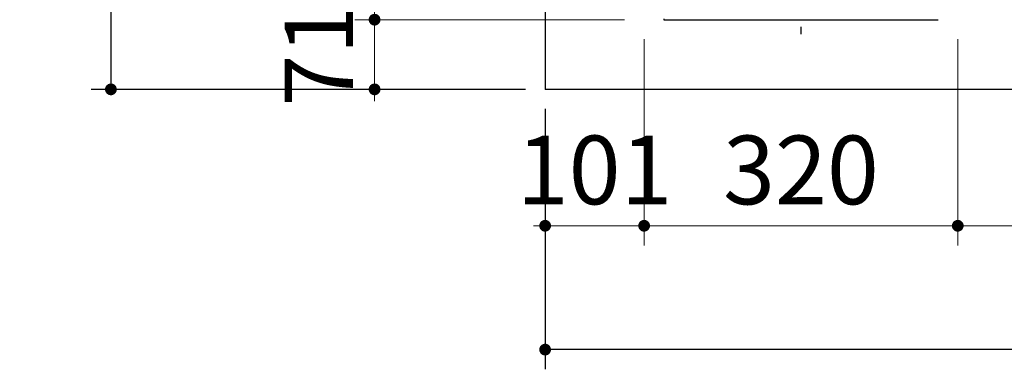
# Model space of a CAD drawing. Units: millimetres. Extents: x 210 to 8110, y 68 to 5703.
# Drawn here: x 2165 to 3169, y 4557 to 4913 of the extents above; entities that cross this region are included whole.
import ezdxf

# ---------------------------------------------------------------- set-up
doc = ezdxf.new("R2010")
doc.units = ezdxf.units.MM
doc.header["$LTSCALE"] = 5
doc.linetypes.add('DASHDOT', pattern=[50.5, 30, -9, 2.5, -9])
doc.layers.get('0').update_dxf_attribs({"lineweight": 9})
doc.layers.add('トップ', color=14, linetype='Continuous', lineweight=9)
doc.layers.add('熱源', color=214, linetype='Continuous', lineweight=9)
doc.styles.get("Standard").update_dxf_attribs({"font": 'txt', "bigfont": 'bigfont'})
doc.styles.add('ＭＳ ゴシック', font='txt')
doc.dimstyles.get("Standard").update_dxf_attribs({"dimtxt": 0.18, "dimasz": 0.18, "dimexe": 0.18, "dimexo": 0.0625, "dimgap": 0.09, "dimtad": 0, "dimtih": 1, "dimtoh": 1, "dimdec": 4, "dimzin": 0, "dimdsep": 46, "dimtxsty": 'Standard', "dimcen": 0.09, "dimadec": 0, "dimazin": 0, "dimtfac": 1, "dimtdec": 4, "dimtofl": 0, "dimtmove": 0, "dimatfit": 3, "dimfxl": 1, "dimtolj": 1, "dimtzin": 0, "dimarcsym": 0})

# ---------------------------------------------------------------- blocks, each defined once
blk = doc.blocks.new('_DOT')
at = {"color": 0}
blk.add_line((-0.5, 0), (-1, 0), dxfattribs=at)
at = {"color": 0, "const_width": 0.5}
blk.add_lwpolyline([(-0.25, 0, 1), (0.25, 0, 1)], format="xyb", close=True, dxfattribs=at)
blk = doc.blocks.new('Dim1')
at = {"layer": 'トップ', "color": 14, "linetype": 'Continuous', "lineweight": 30}
for p, q in [((2701, 4822.4), (2701, 4557.2)), ((3901, 4822.4), (3901, 4557.2)), ((3901, 4577.2), (2701, 4577.2))]:
    blk.add_line(p, q, dxfattribs=at)
at = {"layer": 'トップ', "color": 14, "linetype": 'Continuous', "lineweight": 30, "xscale": 12, "yscale": 12, "zscale": 12}
for p, rotation in [((2701, 4577.2), 179.9999999999998), ((3901, 4577.2), 359.9999999999997)]:
    blk.add_blockref('_DOT', p, dxfattribs=dict(at, rotation=rotation))
at = {"layer": 'トップ', "color": 14, "linetype": 'Continuous', "lineweight": 9, "insert": (3301, 4577.2), "char_height": 70, "width": 1183.333, "attachment_point": 8, "style": 'ＭＳ ゴシック'}
blk.add_mtext('1200', dxfattribs=at)
blk = doc.blocks.new('Dim2')
at = {"layer": 'トップ', "color": 14, "linetype": 'Continuous', "lineweight": 30}
for p, q in [((2681, 5342.4), (2238, 5342.4)), ((2258, 5342.4), (2258, 4842.4)), ((2681, 4842.4), (2238, 4842.4))]:
    blk.add_line(p, q, dxfattribs=at)
at = {"layer": 'トップ', "color": 14, "linetype": 'Continuous', "lineweight": 30, "xscale": 12, "yscale": 12, "zscale": 12}
for p, rotation in [((2258, 5342.4), 90.00000000000009), ((2258, 4842.4), 269.9999999999999)]:
    blk.add_blockref('_DOT', p, dxfattribs=dict(at, rotation=rotation))
at = {"layer": 'トップ', "color": 14, "linetype": 'Continuous', "lineweight": 9, "insert": (2258, 5092.4), "char_height": 70, "width": 900, "attachment_point": 8, "rotation": 90, "style": 'ＭＳ ゴシック'}
blk.add_mtext('500', dxfattribs=at)
blk = doc.blocks.new('*G70')
at = {"layer": '熱源', "color": 214, "linetype": 'DASHDOT', "lineweight": 30}
for p, q in [((2962, 5111.1), (2962, 5286.3)), ((2957, 5106.1), (2858.8, 5106.1)), ((2962, 5106.1), (2959.5, 5106.1)), ((2962, 5106.1), (2962, 5108.6)), ((2962, 5106.1), (2962, 5103.6)), ((2962, 5106.1), (2964.5, 5106.1)), ((2967, 5106.1), (3061.8, 5106.1)), ((2962, 5101.1), (2962, 4898.8))]:
    blk.add_line(p, q, dxfattribs=at)
blk = doc.blocks.new('*G69')
at = {"layer": '熱源', "color": 214, "linetype": 'Continuous', "lineweight": 30}
for p, q in [((2822, 4914.3), (2822, 4913.4)), ((2822, 4913.4), (3102, 4913.4))]:
    blk.add_line(p, q, dxfattribs=at)
blk.add_blockref('*G70', (0, 0))
blk = doc.blocks.new('Dim32')
at = {"layer": '熱源', "color": 214, "linetype": 'Continuous', "lineweight": 9}
for p, q in [((2782, 5266.4), (2507, 5266.4)), ((2527, 5266.4), (2527, 4913.4)), ((2782, 4913.4), (2507, 4913.4))]:
    blk.add_line(p, q, dxfattribs=at)
at = {"layer": '熱源', "color": 214, "linetype": 'Continuous', "lineweight": 9, "xscale": 12, "yscale": 12, "zscale": 12}
for p, rotation in [((2527, 5266.4), 89.99999999999996), ((2527, 4913.4), 270)]:
    blk.add_blockref('_DOT', p, dxfattribs=dict(at, rotation=rotation))
at = {"layer": '熱源', "color": 214, "linetype": 'Continuous', "lineweight": 9, "insert": (2527, 5089.9), "char_height": 70, "width": 900, "attachment_point": 8, "rotation": 90, "style": 'ＭＳ ゴシック'}
blk.add_mtext('353', dxfattribs=at)
blk = doc.blocks.new('Dim33')
at = {"layer": '熱源', "color": 214, "linetype": 'Continuous', "lineweight": 9}
for p, q in [((2782, 4913.4), (2507, 4913.4)), ((2527, 4913.4), (2527, 4842.4)), ((2681, 4842.4), (2507, 4842.4))]:
    blk.add_line(p, q, dxfattribs=at)
at = {"layer": '熱源', "color": 214, "linetype": 'Continuous', "lineweight": 9, "xscale": 12, "yscale": 12, "zscale": 12}
for p, rotation in [((2527, 4913.4), 269.9999999999998), ((2527, 4842.4), 89.99999999999959)]:
    blk.add_blockref('_DOT', p, dxfattribs=dict(at, rotation=rotation))
at = {"layer": '熱源', "color": 214, "linetype": 'Continuous', "lineweight": 9, "insert": (2527, 4877.9), "char_height": 70, "width": 466.667, "attachment_point": 8, "rotation": 90, "style": 'ＭＳ ゴシック'}
blk.add_mtext('71', dxfattribs=at)
blk = doc.blocks.new('Dim34')
at = {"layer": '熱源', "color": 214, "linetype": 'Continuous', "lineweight": 9}
for p, q in [((2802, 4893.4), (2802, 4683.4)), ((2701, 4822.4), (2701, 4683.4)), ((2701, 4703.4), (2802, 4703.4))]:
    blk.add_line(p, q, dxfattribs=at)
at = {"layer": '熱源', "color": 214, "linetype": 'Continuous', "lineweight": 9, "xscale": 12, "yscale": 12, "zscale": 12}
for p, rotation in [((2701, 4703.4), 359.9999999999997), ((2802, 4703.4), 179.9999999999995)]:
    blk.add_blockref('_DOT', p, dxfattribs=dict(at, rotation=rotation))
at = {"layer": '熱源', "color": 214, "linetype": 'Continuous', "lineweight": 9, "insert": (2751.5, 4703.4), "char_height": 70, "width": 750, "attachment_point": 8, "style": 'ＭＳ ゴシック'}
blk.add_mtext('101', dxfattribs=at)
blk = doc.blocks.new('Dim35')
at = {"layer": '熱源', "color": 214, "linetype": 'Continuous', "lineweight": 9}
for p, q in [((2802, 4893.4), (2802, 4683.4)), ((3122, 4893.4), (3122, 4683.4)), ((2802, 4703.4), (3122, 4703.4))]:
    blk.add_line(p, q, dxfattribs=at)
at = {"layer": '熱源', "color": 214, "linetype": 'Continuous', "lineweight": 9, "xscale": 12, "yscale": 12, "zscale": 12}
for p, rotation in [((2802, 4703.4), 179.9999999999998), ((3122, 4703.4), 359.9999999999997)]:
    blk.add_blockref('_DOT', p, dxfattribs=dict(at, rotation=rotation))
at = {"layer": '熱源', "color": 214, "linetype": 'Continuous', "lineweight": 9, "insert": (2962, 4703.4), "char_height": 70, "width": 900, "attachment_point": 8, "style": 'ＭＳ ゴシック'}
blk.add_mtext('320', dxfattribs=at)
blk = doc.blocks.new('Dim36')
at = {"layer": '熱源', "color": 214, "linetype": 'Continuous', "lineweight": 9}
for p, q in [((3122, 4893.4), (3122, 4683.4)), ((3441, 4853), (3441, 4683.4)), ((3122, 4703.4), (3441, 4703.4))]:
    blk.add_line(p, q, dxfattribs=at)
at = {"layer": '熱源', "color": 214, "linetype": 'Continuous', "lineweight": 9, "xscale": 12, "yscale": 12, "zscale": 12}
for p, rotation in [((3122, 4703.4), 179.9999999999998), ((3441, 4703.4), 359.9999999999997)]:
    blk.add_blockref('_DOT', p, dxfattribs=dict(at, rotation=rotation))
at = {"layer": '熱源', "color": 214, "linetype": 'Continuous', "lineweight": 9, "insert": (3281.5, 4703.4), "char_height": 70, "width": 883.333, "attachment_point": 8, "style": 'ＭＳ ゴシック'}
blk.add_mtext('319', dxfattribs=at)

msp = doc.modelspace()

# ---------------------------------------------------------------- linework, layer by layer
at = {"layer": 'トップ', "color": 14, "linetype": 'Continuous', "lineweight": 30}
for p in [(2701.04, 5342.38), (3901.04, 4842.38)]:
    msp.add_line(p, (2701.04, 4842.38), dxfattribs=at)

# ---------------------------------------------------------------- block references
msp.add_blockref('*G69', (0, 0))

# ---------------------------------------------------------------- dimensions: what is measured, and where the dimension line sits
for base, p1, angle, picture, middle, turn in [((2258.04, 4842.38), (2701.04, 5342.38), 270, 'Dim2', (2258.04, 5092.38), 90), ((2701.04, 4577.151), (3901.04, 4842.38), 180, 'Dim1', (3301.04, 4577.151), 360)]:
    dim = msp.add_linear_dim(base=base, p1=p1, p2=(2701.04, 4842.38), angle=angle, dimstyle='Standard', override={"dimscale": 1, "dimtxt": 70, "dimasz": 12, "dimexe": 20, "dimexo": 20, "dimgap": 0, "dimtad": 1, "dimtih": 0, "dimtoh": 0, "dimdec": 2, "dimzin": 8, "dimtxsty": 'ＭＳ ゴシック', "dimblk1": 'DOT', "dimblk2": 'DOT', "dimsah": 1, "dimse1": 0, "dimse2": 0, "dimtix": 0, "dimtofl": 1, "dimtmove": 1, "dimatfit": 2, "dimtzin": 8}, dxfattribs=at)
    dim.commit()
    dim.dimension.update_dxf_attribs({"geometry": picture, "text_midpoint": middle, "dimtype": 160, "text_rotation": turn})
at = {"layer": '熱源', "color": 214, "linetype": 'Continuous', "lineweight": 9}
for base, p1, p2, picture, middle in [((2527, 4913.38), (2802.04, 5266.381), (2802.04, 4913.38), 'Dim32', (2527, 5089.88)), ((2527, 4842.38), (2802.04, 4913.38), (2701.04, 4842.38), 'Dim33', (2527, 4877.88))]:
    dim = msp.add_linear_dim(base=base, p1=p1, p2=p2, angle=270, dimstyle='Standard', override={"dimscale": 1, "dimtxt": 70, "dimasz": 12, "dimexe": 20, "dimexo": 20, "dimgap": 0, "dimtad": 1, "dimtih": 0, "dimtoh": 0, "dimdec": 2, "dimzin": 8, "dimtxsty": 'ＭＳ ゴシック', "dimblk1": 'DOT', "dimblk2": 'DOT', "dimsah": 1, "dimse1": 0, "dimse2": 0, "dimtix": 0, "dimtofl": 1, "dimtmove": 1, "dimatfit": 2, "dimtzin": 8}, dxfattribs=at)
    dim.commit()
    dim.dimension.update_dxf_attribs({"geometry": picture, "text_midpoint": middle, "dimtype": 160, "text_rotation": 90})
for base, p1, p2, picture, middle in [((2802.04, 4703.433), (2701.04, 4842.38), (2802.04, 4913.38), 'Dim34', (2751.54, 4703.433)), ((3122.041, 4703.433), (2802.04, 4913.38), (3122.041, 4913.38), 'Dim35', (2962.04, 4703.433)), ((3441.04, 4703.433), (3122.041, 4913.38), (3441.04, 4873), 'Dim36', (3281.54, 4703.433))]:
    dim = msp.add_linear_dim(base=base, p1=p1, p2=p2, dimstyle='Standard', override={"dimscale": 1, "dimtxt": 70, "dimasz": 12, "dimexe": 20, "dimexo": 20, "dimgap": 0, "dimtad": 1, "dimtih": 0, "dimtoh": 0, "dimdec": 2, "dimzin": 8, "dimtxsty": 'ＭＳ ゴシック', "dimblk1": 'DOT', "dimblk2": 'DOT', "dimsah": 1, "dimse1": 0, "dimse2": 0, "dimtix": 0, "dimtofl": 1, "dimtmove": 1, "dimatfit": 2, "dimtzin": 8}, dxfattribs=at)
    dim.commit()
    dim.dimension.update_dxf_attribs({"geometry": picture, "text_midpoint": middle, "dimtype": 160})

doc.saveas('drawing.dxf')
